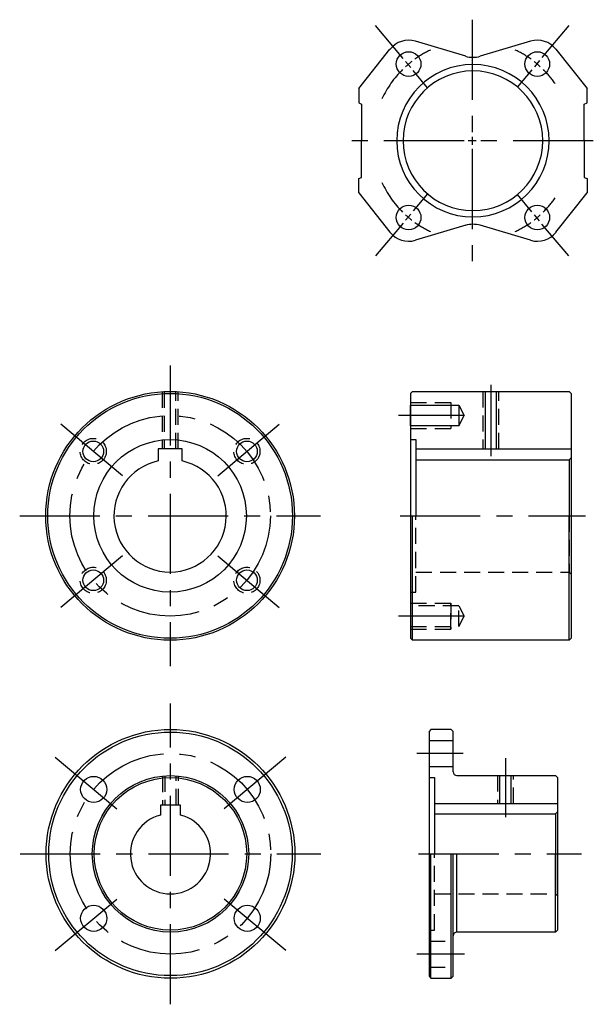
# Model space of a CAD drawing. Extents: x 1 to 29.3, y 1.6 to 17.
# Drawn here: x 1 to 9.9, y 1.6 to 17 of the extents above; entities that cross this region are included whole.
import ezdxf

# ---------------------------------------------------------------- set-up
doc = ezdxf.new("R2010")
doc.units = 0
doc.header["$MEASUREMENT"] = 0
doc.linetypes.add('CENTER', pattern=[2, 1.25, -0.25, 0.25, -0.25])
doc.linetypes.add('HIDDEN', pattern=[0.375, 0.25, -0.125])
doc.layers.get('0').update_dxf_attribs({"linetype": 'CONTINUOUS'})
doc.layers.add('CENTER', color=7, linetype='CENTER')
doc.layers.add('HIDDEN', color=7, linetype='HIDDEN')

# ---------------------------------------------------------------- blocks, each defined once
blk = doc.blocks.new('1310SF_FLG')
for p, q in [((0.156, 0.761), (-0.156, 0.761)), ((-0.156, 0.761), (-0.156, 0.605)), ((0.156, 0.605), (0.156, 0.761))]:
    blk.add_line(p, q)
for centre, radius in [((0, 0), 1.938), ((0, 0), 1.897), ((-1.197, 1.004), 0.203), ((0, 0), 1.219), ((0, 0), 1.188), ((1.197, 1.004), 0.203), ((-1.197, -1.004), 0.203), ((1.197, -1.004), 0.203)]:
    blk.add_circle(centre, radius)
blk.add_arc((0, 0), 0.625, 104.4775, 75.5225)
at = {"layer": 'CENTER'}
for p, q in [((0, -2.344), (0, 2.344)), ((-1.795, 1.507), (-0.725, 0.609)), ((1.795, 1.507), (0.725, 0.609)), ((-2.344, 0), (2.344, 0)), ((-1.795, -1.507), (-0.725, -0.609)), ((1.795, -1.507), (0.725, -0.609))]:
    blk.add_line(p, q, dxfattribs=at)
blk.add_circle((0, 0), 1.562, dxfattribs=at)
at = {"layer": 'HIDDEN'}
for p, q in [((-0.125, 1.212), (-0.125, 0.761)), ((-0.09, 1.215), (-0.09, 0.761)), ((0.09, 0.761), (0.09, 1.215)), ((0.125, 0.761), (0.125, 1.212))]:
    blk.add_line(p, q, dxfattribs=at)
blk = doc.blocks.new('1310SLF_FLG')
for p, q in [((0.188, 1.042), (-0.187, 1.042)), ((-0.187, 1.042), (-0.187, 0.855)), ((0.188, 0.855), (0.188, 1.042))]:
    blk.add_line(p, q)
for centre, radius in [((0, 0), 1.938), ((0, 0), 1.907), ((-1.197, 1.004), 0.161), ((0, 0), 1.188), ((1.197, 1.004), 0.161), ((-1.197, -1.004), 0.161), ((1.197, -1.004), 0.161)]:
    blk.add_circle(centre, radius)
blk.add_arc((0, 0), 0.875, 102.3736, 77.6264)
at = {"layer": 'CENTER'}
for p, q in [((0, 2.344), (0, -2.344)), ((-0.743, 0.624), (-1.795, 1.507)), ((0.743, 0.624), (1.795, 1.507)), ((-2.344, 0), (2.344, 0)), ((-0.743, -0.623), (-1.795, -1.506)), ((0.743, -0.623), (1.795, -1.506))]:
    blk.add_line(p, q, dxfattribs=at)
blk.add_circle((0, 0), 1.562, dxfattribs=at)
at = {"layer": 'HIDDEN'}
for p, q in [((-0.125, 1.933), (-0.125, 1.042)), ((-0.09, 1.935), (-0.09, 1.042)), ((0.09, 1.042), (0.09, 1.935)), ((0.125, 1.042), (0.125, 1.933))]:
    blk.add_line(p, q, dxfattribs=at)
for centre in [(-1.197, 1.004), (1.197, 1.004), (-1.197, -1.004), (1.197, -1.004)]:
    blk.add_circle(centre, 0.203, dxfattribs=at)
blk = doc.blocks.new('1310SF')
for p, q in [((0.03, 1.938), (0, 1.908)), ((0, 1.908), (0, -1.907)), ((0.345, 1.938), (0.03, 1.938)), ((0.375, 1.908), (0.345, 1.938)), ((0.371, 1.911), (0.371, 1.911)), ((0.375, 1.279), (0.375, 1.908)), ((0.375, 1.908), (0.375, 1.908)), ((0, 1.766), (0.375, 1.766)), ((0, 1.36), (0.375, 1.36)), ((0, 1.188), (0.083, 1.188)), ((0.083, 1.188), (0.083, 0)), ((0.435, 1.219), (1.97, 1.219)), ((0.439, 1.219), (0.439, 1.219)), ((0.514, 1.219), (0.514, 1.219)), ((0.814, 1.219), (0.814, 1.219)), ((1.1, 1.219), (1.1, 0.784)), ((1.28, 0.784), (1.28, 1.219)), ((1.97, 1.219), (2, 1.189)), ((2, 1.189), (2, -1.189)), ((2, 1.156), (2, 1.156)), ((2, 1.129), (2, -0.517)), ((0.083, 0.784), (2, 0.784)), ((0.083, 0.625), (1.969, 0.625)), ((1.969, 0.625), (2, 0.656)), ((1.969, 0.625), (1.969, 0)), ((0.03, -1.937), (0.03, 0)), ((0.345, -1.937), (0.345, 0)), ((0.375, -1.907), (0.375, 0)), ((0.435, -1.219), (0.435, 0)), ((1.969, 0), (1.969, -0.625)), ((1.97, -1.219), (1.97, 0)), ((1.97, -1.219), (0.435, -1.219)), ((2, -1.189), (1.97, -1.219)), ((0, -1.907), (0.03, -1.937)), ((0.03, -1.937), (0.345, -1.937)), ((0.345, -1.937), (0.375, -1.907))]:
    blk.add_line(p, q)
for centre, start, end in [((0.435, 1.279), 180, 270), ((0.435, -1.279), 90, 180)]:
    blk.add_arc(centre, 0.06, start, end)
at = {"layer": 'CENTER'}
for p, q in [((0.534, 1.563), (-0.188, 1.563)), ((1.19, 1.493), (1.19, 0.57)), ((-0.164, 0), (2.375, 0)), ((0.554, -1.562), (-0.188, -1.562))]:
    blk.add_line(p, q, dxfattribs=at)
at = {"layer": 'HIDDEN'}
for p, q in [((1.065, 1.219), (1.065, 0.784)), ((1.315, 0.784), (1.315, 1.219)), ((0.083, -1.187), (0.083, 0)), ((0.083, -0.625), (1.969, -0.625)), ((1.969, -0.625), (2, -0.656)), ((0, -1.187), (0.083, -1.187)), ((0, -1.359), (0.375, -1.359)), ((0, -1.765), (0.375, -1.765))]:
    blk.add_line(p, q, dxfattribs=at)
blk = doc.blocks.new('1310SLF')
for p, q in [((0.03, 1.937), (0, 1.907)), ((0, 1.907), (0, -1.908)), ((0.03, 1.937), (2.47, 1.937)), ((0.677, 1.937), (0.677, 1.937)), ((1.16, 1.937), (1.16, 1.042)), ((1.34, 1.042), (1.34, 1.937)), ((2.177, 1.937), (2.177, 1.937)), ((2.47, 1.937), (2.5, 1.907)), ((2.477, 1.937), (2.477, 1.937)), ((2.5, 1.907), (2.5, -1.908)), ((0, 1.723), (0.75, 1.723)), ((0, 1.401), (0, 1.723)), ((0.75, 1.723), (0.75, 1.401)), ((0.75, 1.723), (0.833, 1.562)), ((0.75, 1.401), (0.833, 1.562)), ((0.75, 1.401), (0, 1.401)), ((0, 1.187), (0.083, 1.187)), ((0.083, 1.187), (0.083, 0)), ((2.5, 1.129), (2.5, -0.351)), ((0.083, 1.042), (2.5, 1.042)), ((0.083, 0.875), (2.469, 0.875)), ((2.469, 0.875), (2.5, 0.906)), ((2.469, 0.875), (2.469, 0)), ((0.03, -1.938), (0.03, 0)), ((2.47, -1.938), (2.47, 0)), ((0, -1.908), (0.03, -1.938)), ((2.47, -1.938), (0.03, -1.938)), ((2.5, -1.908), (2.47, -1.938))]:
    blk.add_line(p, q)
at = {"layer": 'CENTER'}
for p, q in [((1.25, 2.043), (1.25, 0.927)), ((0.833, 1.562), (-0.188, 1.562)), ((-0.164, 0), (2.723, 0)), ((0.833, -1.563), (-0.188, -1.563))]:
    blk.add_line(p, q, dxfattribs=at)
at = {"layer": 'HIDDEN'}
for p, q in [((1.125, 1.937), (1.125, 1.042)), ((1.375, 1.042), (1.375, 1.937)), ((0, 1.765), (0.625, 1.765)), ((0.625, 1.765), (0.625, 1.359)), ((0, 1.359), (0.625, 1.359)), ((0.083, -1.188), (0.083, 0)), ((2.469, 0), (2.469, -0.875)), ((0.083, -0.875), (2.469, -0.875)), ((2.44, -0.875), (2.44, -0.875)), ((2.469, -0.875), (2.5, -0.906)), ((0, -1.188), (0.083, -1.188)), ((0, -1.36), (0.625, -1.36)), ((0, -1.36), (0.625, -1.36)), ((0.625, -1.36), (0.625, -1.766)), ((0.625, -1.766), (0.625, -1.36)), ((0.75, -1.402), (0, -1.402)), ((0, -1.402), (0, -1.724)), ((0.75, -1.724), (0.75, -1.402)), ((0.75, -1.402), (0.833, -1.563)), ((0.75, -1.724), (0.833, -1.563)), ((0, -1.724), (0.75, -1.724)), ((0, -1.766), (0.625, -1.766))]:
    blk.add_line(p, q, dxfattribs=at)
blk = doc.blocks.new('1310FLG')
at = {"color": 7}
for p, q in [((1.785, 3.203), (1.002, 3.437)), ((2.795, 3.437), (2.012, 3.203)), ((0.12, 2.7), (0.605, 3.312)), ((3.192, 3.312), (3.677, 2.7)), ((0.12, 2.7), (0.12, 2.476)), ((3.677, 2.476), (3.677, 2.7)), ((0.12, 2.476), (0.163, 2.458)), ((0.163, 2.458), (0.163, 1.887)), ((3.633, 2.458), (3.677, 2.476)), ((3.633, 1.887), (3.633, 2.458)), ((0.163, 1.315), (0.163, 1.887)), ((3.633, 1.887), (3.633, 1.315)), ((0.12, 1.297), (0.163, 1.315)), ((0.12, 1.074), (0.12, 1.297)), ((3.633, 1.315), (3.677, 1.297)), ((3.677, 1.297), (3.677, 1.074)), ((0.12, 1.074), (0.605, 0.461)), ((3.192, 0.461), (3.677, 1.074)), ((1.785, 0.571), (1.002, 0.337)), ((2.795, 0.337), (2.012, 0.571))]:
    blk.add_line(p, q, dxfattribs=at)
for centre in [(0.896, 3.082), (2.901, 3.082), (0.896, 0.692), (2.901, 0.692)]:
    blk.add_circle(centre, 0.192, dxfattribs=at)
for centre, radius, start, end in [((0.896, 3.082), 0.371, 73.3489, 141.8217), ((2.901, 3.082), 0.371, 38.1782, 106.6509), ((1.898, 1.887), 1.187, 0, 179.9999), ((1.898, 3.596), 0.409, 253.3494, 285.9874), ((1.898, 1.887), 1.088, 0, 179.9999), ((1.898, 1.887), 1.187, 180.0001, 360), ((1.898, 1.887), 1.088, 180.0001, 360), ((0.896, 0.692), 0.371, 218.1783, 286.6511), ((1.898, 0.177), 0.409, 74.0126, 106.6506), ((2.901, 0.692), 0.371, 253.3491, 321.8218)]:
    blk.add_arc(centre, radius, start, end, dxfattribs=at)
at = {"layer": 'CENTER'}
for p, q in [((0.809, 3.171), (0.381, 3.681)), ((1.887, 3.773), (1.887, 2.012)), ((3.393, 3.681), (2.974, 3.183)), ((0.929, 3.029), (0.849, 3.123)), ((2.934, 3.135), (2.855, 3.04)), ((1.192, 2.714), (0.969, 2.98)), ((2.814, 2.992), (2.591, 2.726)), ((1.762, 1.887), (0, 1.887)), ((1.949, 1.887), (1.824, 1.887)), ((1.887, 1.949), (1.887, 1.824)), ((3.773, 1.887), (2.012, 1.887)), ((3.773, 1.887), (2.012, 1.887)), ((1.887, 1.762), (1.887, 0)), ((1.192, 1.059), (0.969, 0.793)), ((2.814, 0.781), (2.591, 1.048)), ((0.929, 0.745), (0.849, 0.65)), ((2.934, 0.638), (2.855, 0.733)), ((0.809, 0.602), (0.381, 0.092)), ((3.393, 0.092), (2.974, 0.59))]:
    blk.add_line(p, q, dxfattribs=at)
for start, end in [(114.9918, 125.4076), (54.4938, 65.0082), (127.7042, 132.2955), (47.7042, 52.2956), (134.5921, 155.3425), (34.7949, 45.3093), (204.6575, 225.4079), (314.5924, 325.2051), (227.7045, 232.2958), (234.5924, 245.0082), (294.9918, 305.4079), (307.7044, 312.2958)]:
    blk.add_arc((1.898, 1.887), 1.56, start, end, dxfattribs=at)

msp = doc.modelspace()

# ---------------------------------------------------------------- block references
for name, p in [('1310FLG', (6.169, 13.212)), ('1310SLF_FLG', (3.348, 9.256)), ('1310SLF', (7.096, 9.256)), ('1310SF_FLG', (3.354, 3.99)), ('1310SF', (7.383, 3.99))]:
    msp.add_blockref(name, p)

doc.saveas('drawing.dxf')
